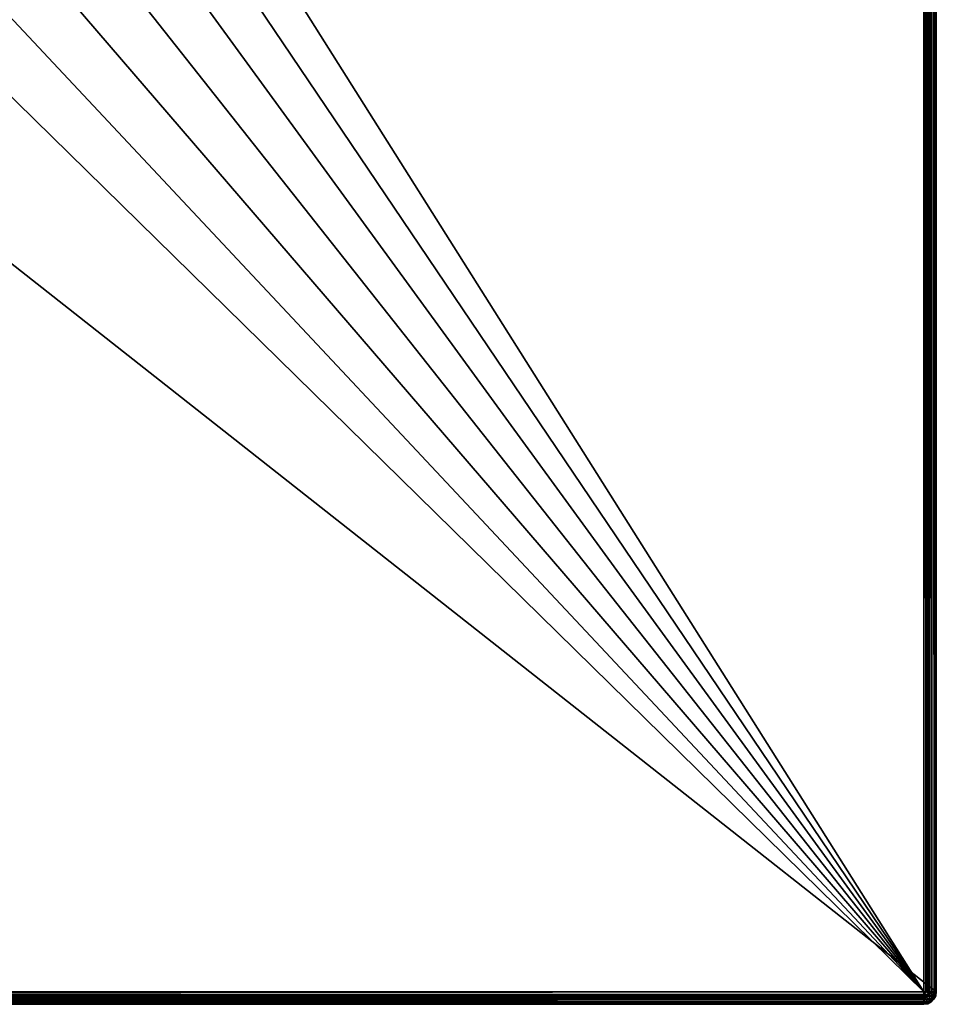
# Model space of a CAD drawing. Units: millimetres. Extents: x -60 to 60, y -89 to 124.
# Drawn here: x 23 to 60, y -66 to -27 of the extents above; entities that cross this region are included whole.
import ezdxf

# ---------------------------------------------------------------- set-up
doc = ezdxf.new("R2010")
doc.units = ezdxf.units.MM
doc.header["$LTSCALE"] = 81.481481
for name, color, linetype in [('35', 7, 'CONTINUOUS'), ('36', 7, 'CONTINUOUS'), ('38', 7, 'CONTINUOUS'), ('39', 7, 'CONTINUOUS'), ('41', 7, 'CONTINUOUS'), ('45', 7, 'CONTINUOUS'), ('46', 7, 'CONTINUOUS'), ('47', 7, 'CONTINUOUS')]:
    doc.layers.add(name, color=color, linetype=linetype)

msp = doc.modelspace()

# ---------------------------------------------------------------- linework, layer by layer
at = {"layer": '35', "color": 7, "linetype": 'CONTINUOUS', "true_color": 0xaaaaaa}
for points in [[(60, 29, 43), (60, -65.5, 43), (-60, 29, 43), (60, 29, 43)], [(-60, 29, 43), (60, -65.5, 43), (-60, -65.5, 43), (-60, 29, 43)], [(-60, -65.5, 43), (60, -65.5, 43), (59.975, -65.655, 43), (-60, -65.5, 43)], [(-59.975, -65.655, 43), (-60, -65.5, 43), (59.975, -65.655, 43), (-59.975, -65.655, 43)], [(-59.904, -65.794, 43), (-59.975, -65.655, 43), (59.904, -65.794, 43), (-59.904, -65.794, 43)], [(59.904, -65.794, 43), (-59.975, -65.655, 43), (59.975, -65.655, 43), (59.904, -65.794, 43)], [(-59.794, -65.904, 43), (-59.904, -65.794, 43), (59.794, -65.904, 43), (-59.794, -65.904, 43)], [(59.794, -65.904, 43), (-59.904, -65.794, 43), (59.904, -65.794, 43), (59.794, -65.904, 43)], [(59.655, -65.975, 43), (0, -66, 43), (-59.794, -65.904, 43), (59.655, -65.975, 43)], [(59.655, -65.975, 43), (-59.794, -65.904, 43), (59.794, -65.904, 43), (59.655, -65.975, 43)], [(59.5, -66, 43), (0, -66, 43), (59.655, -65.975, 43), (59.5, -66, 43)]]:
    msp.add_3dface(points, dxfattribs=at)
at = {"layer": '36', "color": 7, "linetype": 'CONTINUOUS', "true_color": 0xaaaaaa}
for points in [[(59.5, 123.5, 50.5), (21.696, -5.571, 50.5), (59.5, -65.5, 50.5), (59.5, 123.5, 50.5)], [(21.696, -5.571, 50.5), (20.827, -8.246, 50.5), (59.5, -65.5, 50.5), (21.696, -5.571, 50.5)], [(20.827, -8.246, 50.5), (19.629, -10.791, 50.5), (59.5, -65.5, 50.5), (20.827, -8.246, 50.5)], [(19.629, -10.791, 50.5), (18.122, -13.166, 50.5), (59.5, -65.5, 50.5), (19.629, -10.791, 50.5)], [(18.122, -13.166, 50.5), (16.329, -15.334, 50.5), (59.5, -65.5, 50.5), (18.122, -13.166, 50.5)], [(16.329, -15.334, 50.5), (14.278, -17.259, 50.5), (59.5, -65.5, 50.5), (16.329, -15.334, 50.5)], [(14.278, -17.259, 50.5), (12.003, -18.913, 50.5), (59.5, -65.5, 50.5), (14.278, -17.259, 50.5)], [(59.5, -65.5, 50.5), (12.003, -18.913, 50.5), (-59.5, -65.5, 50.5), (59.5, -65.5, 50.5)]]:
    msp.add_3dface(points, dxfattribs=at)
at = {"layer": '38', "color": 7, "linetype": 'CONTINUOUS', "true_color": 0xaaaaaa}
for points in [[(0, -66, 43), (59.5, -66, 43), (-59.5, -66, 50), (0, -66, 43)], [(-59.5, -66, 50), (59.5, -66, 43), (59.5, -66, 50), (-59.5, -66, 50)]]:
    msp.add_3dface(points, dxfattribs=at)
at = {"layer": '39', "color": 7, "linetype": 'CONTINUOUS', "true_color": 0xaaaaaa}
for points in [[(60, 29, 43), (60, 123.5, 43), (60, -65.5, 50), (60, 29, 43)], [(60, -65.5, 50), (60, 123.5, 43), (60, 123.5, 50), (60, -65.5, 50)], [(60, -65.5, 43), (60, 29, 43), (60, -65.5, 50), (60, -65.5, 43)]]:
    msp.add_3dface(points, dxfattribs=at)
at = {"layer": '41', "color": 7, "linetype": 'CONTINUOUS', "true_color": 0xaaaaaa}
for points in [[(59.794, -65.904, 43), (59.904, -65.794, 43), (59.904, -65.794, 50), (59.794, -65.904, 43)], [(59.794, -65.905, 50), (59.794, -65.904, 43), (59.904, -65.794, 50), (59.794, -65.905, 50)], [(59.904, -65.794, 43), (59.975, -65.655, 43), (59.904, -65.794, 50), (59.904, -65.794, 43)], [(59.904, -65.794, 50), (59.975, -65.655, 43), (59.976, -65.655, 50), (59.904, -65.794, 50)], [(59.975, -65.655, 43), (60, -65.5, 43), (59.976, -65.655, 50), (59.975, -65.655, 43)], [(60, -65.5, 43), (60, -65.5, 50), (59.976, -65.655, 50), (60, -65.5, 43)], [(59.5, -66, 43), (59.655, -65.975, 43), (59.5, -66, 50), (59.5, -66, 43)], [(59.5, -66, 50), (59.655, -65.975, 43), (59.654, -65.976, 50), (59.5, -66, 50)], [(59.654, -65.976, 50), (59.655, -65.975, 43), (59.794, -65.905, 50), (59.654, -65.976, 50)], [(59.655, -65.975, 43), (59.794, -65.904, 43), (59.794, -65.905, 50), (59.655, -65.975, 43)]]:
    msp.add_3dface(points, dxfattribs=at)
at = {"layer": '45', "color": 7, "linetype": 'CONTINUOUS', "true_color": 0xaaaaaa}
for points in [[(59.5, 123.5, 50.5), (59.5, -65.5, 50.5), (59.579, -65.5, 50.494), (59.5, 123.5, 50.5)], [(59.579, 123.5, 50.494), (59.5, 123.5, 50.5), (59.579, -65.5, 50.494), (59.579, 123.5, 50.494)], [(59.611, 123.5, 50.488), (59.579, 123.5, 50.494), (59.61, -65.5, 50.488), (59.611, 123.5, 50.488)], [(59.61, -65.5, 50.488), (59.579, 123.5, 50.494), (59.579, -65.5, 50.494), (59.61, -65.5, 50.488)], [(59.658, -65.5, 50.474), (59.611, 123.5, 50.488), (59.61, -65.5, 50.488), (59.658, -65.5, 50.474)], [(59.658, 123.5, 50.474), (59.611, 123.5, 50.488), (59.658, -65.5, 50.474), (59.658, 123.5, 50.474)], [(59.734, 123.5, 50.442), (59.658, 123.5, 50.474), (59.734, -65.5, 50.442), (59.734, 123.5, 50.442)], [(59.734, -65.5, 50.442), (59.658, 123.5, 50.474), (59.658, -65.5, 50.474), (59.734, -65.5, 50.442)], [(59.802, 123.5, 50.398), (59.734, 123.5, 50.442), (59.802, -65.5, 50.398), (59.802, 123.5, 50.398)], [(59.802, -65.5, 50.398), (59.734, 123.5, 50.442), (59.734, -65.5, 50.442), (59.802, -65.5, 50.398)], [(59.824, 123.5, 50.381), (59.802, 123.5, 50.398), (59.823, -65.5, 50.382), (59.824, 123.5, 50.381)], [(59.823, -65.5, 50.382), (59.802, 123.5, 50.398), (59.802, -65.5, 50.398), (59.823, -65.5, 50.382)], [(59.91, -65.5, 50.286), (59.824, 123.5, 50.381), (59.823, -65.5, 50.382), (59.91, -65.5, 50.286)], [(59.91, 123.5, 50.286), (59.824, 123.5, 50.381), (59.91, -65.5, 50.286), (59.91, 123.5, 50.286)], [(59.949, 123.5, 50.221), (59.91, 123.5, 50.286), (59.949, -65.5, 50.221), (59.949, 123.5, 50.221)], [(59.949, -65.5, 50.221), (59.91, 123.5, 50.286), (59.91, -65.5, 50.286), (59.949, -65.5, 50.221)], [(59.977, 123.5, 50.15), (59.949, 123.5, 50.221), (59.977, -65.5, 50.15), (59.977, 123.5, 50.15)], [(59.977, -65.5, 50.15), (59.949, 123.5, 50.221), (59.949, -65.5, 50.221), (59.977, -65.5, 50.15)], [(59.994, 123.5, 50.076), (59.977, 123.5, 50.15), (59.994, -65.5, 50.076), (59.994, 123.5, 50.076)], [(59.994, -65.5, 50.076), (59.977, 123.5, 50.15), (59.977, -65.5, 50.15), (59.994, -65.5, 50.076)], [(60, -65.5, 50), (60, 123.5, 50), (59.994, 123.5, 50.076), (60, -65.5, 50)], [(60, -65.5, 50), (59.994, 123.5, 50.076), (59.994, -65.5, 50.076), (60, -65.5, 50)]]:
    msp.add_3dface(points, dxfattribs=at)
at = {"layer": '46', "color": 7, "linetype": 'CONTINUOUS', "true_color": 0xaaaaaa}
for points in [[(59.579, -65.5, 50.494), (59.5, -65.5, 50.5), (59.5, -65.611, 50.488), (59.579, -65.5, 50.494)], [(59.61, -65.5, 50.488), (59.579, -65.5, 50.494), (59.5, -65.611, 50.488), (59.61, -65.5, 50.488)], [(59.61, -65.5, 50.488), (59.5, -65.611, 50.488), (59.705, -65.594, 50.446), (59.61, -65.5, 50.488)], [(59.5, -65.611, 50.488), (59.594, -65.705, 50.446), (59.705, -65.594, 50.446), (59.5, -65.611, 50.488)], [(59.5, -65.658, 50.474), (59.5, -65.734, 50.442), (59.5, -65.611, 50.488), (59.5, -65.658, 50.474)], [(59.5, -65.611, 50.488), (59.5, -65.734, 50.442), (59.594, -65.705, 50.446), (59.5, -65.611, 50.488)], [(59.5, -65.802, 50.398), (59.5, -65.824, 50.381), (59.594, -65.705, 50.446), (59.5, -65.802, 50.398)], [(59.594, -65.705, 50.446), (59.5, -65.824, 50.381), (59.676, -65.787, 50.369), (59.594, -65.705, 50.446)], [(59.5, -65.734, 50.442), (59.5, -65.802, 50.398), (59.594, -65.705, 50.446), (59.5, -65.734, 50.442)], [(59.5, -65.824, 50.381), (59.565, -65.887, 50.31), (59.676, -65.787, 50.369), (59.5, -65.824, 50.381)], [(59.5, -65.824, 50.381), (59.5, -65.91, 50.286), (59.565, -65.887, 50.31), (59.5, -65.824, 50.381)], [(59.676, -65.787, 50.369), (59.565, -65.887, 50.31), (59.74, -65.851, 50.264), (59.676, -65.787, 50.369)], [(59.705, -65.594, 50.446), (59.594, -65.705, 50.446), (59.787, -65.676, 50.37), (59.705, -65.594, 50.446)], [(59.594, -65.705, 50.446), (59.676, -65.787, 50.369), (59.787, -65.676, 50.37), (59.594, -65.705, 50.446)], [(59.658, -65.5, 50.474), (59.61, -65.5, 50.488), (59.705, -65.594, 50.446), (59.658, -65.5, 50.474)], [(59.734, -65.5, 50.442), (59.658, -65.5, 50.474), (59.705, -65.594, 50.446), (59.734, -65.5, 50.442)], [(59.787, -65.676, 50.37), (59.676, -65.787, 50.369), (59.85, -65.74, 50.264), (59.787, -65.676, 50.37)], [(59.676, -65.787, 50.369), (59.74, -65.851, 50.264), (59.85, -65.74, 50.264), (59.676, -65.787, 50.369)], [(59.802, -65.5, 50.398), (59.734, -65.5, 50.442), (59.705, -65.594, 50.446), (59.802, -65.5, 50.398)], [(59.802, -65.5, 50.398), (59.705, -65.594, 50.446), (59.787, -65.676, 50.37), (59.802, -65.5, 50.398)], [(59.85, -65.74, 50.264), (59.74, -65.851, 50.264), (59.891, -65.78, 50.138), (59.85, -65.74, 50.264)], [(59.74, -65.851, 50.264), (59.78, -65.891, 50.137), (59.891, -65.78, 50.138), (59.74, -65.851, 50.264)], [(59.78, -65.891, 50.137), (59.794, -65.905, 50), (59.891, -65.78, 50.138), (59.78, -65.891, 50.137)], [(59.823, -65.5, 50.382), (59.802, -65.5, 50.398), (59.787, -65.676, 50.37), (59.823, -65.5, 50.382)], [(59.823, -65.5, 50.382), (59.787, -65.676, 50.37), (59.886, -65.565, 50.31), (59.823, -65.5, 50.382)], [(59.787, -65.676, 50.37), (59.85, -65.74, 50.264), (59.886, -65.565, 50.31), (59.787, -65.676, 50.37)], [(59.794, -65.905, 50), (59.904, -65.794, 50), (59.891, -65.78, 50.138), (59.794, -65.905, 50)], [(59.91, -65.5, 50.286), (59.823, -65.5, 50.382), (59.886, -65.565, 50.31), (59.91, -65.5, 50.286)], [(59.886, -65.565, 50.31), (59.85, -65.74, 50.264), (59.935, -65.614, 50.219), (59.886, -65.565, 50.31)], [(59.85, -65.74, 50.264), (59.891, -65.78, 50.138), (59.935, -65.614, 50.219), (59.85, -65.74, 50.264)], [(59.949, -65.5, 50.221), (59.91, -65.5, 50.286), (59.886, -65.565, 50.31), (59.949, -65.5, 50.221)], [(59.949, -65.5, 50.221), (59.886, -65.565, 50.31), (59.935, -65.614, 50.219), (59.949, -65.5, 50.221)], [(59.935, -65.614, 50.219), (59.891, -65.78, 50.138), (59.965, -65.644, 50.113), (59.935, -65.614, 50.219)], [(59.891, -65.78, 50.138), (59.904, -65.794, 50), (59.965, -65.644, 50.113), (59.891, -65.78, 50.138)], [(59.904, -65.794, 50), (59.976, -65.655, 50), (59.965, -65.644, 50.113), (59.904, -65.794, 50)], [(59.977, -65.5, 50.15), (59.949, -65.5, 50.221), (59.935, -65.614, 50.219), (59.977, -65.5, 50.15)], [(59.977, -65.5, 50.15), (59.935, -65.614, 50.219), (59.965, -65.644, 50.113), (59.977, -65.5, 50.15)], [(59.976, -65.655, 50), (59.994, -65.5, 50.076), (59.965, -65.644, 50.113), (59.976, -65.655, 50)], [(59.994, -65.5, 50.076), (59.977, -65.5, 50.15), (59.965, -65.644, 50.113), (59.994, -65.5, 50.076)], [(59.976, -65.655, 50), (60, -65.5, 50), (59.994, -65.5, 50.076), (59.976, -65.655, 50)], [(59.5, -65.91, 50.286), (59.5, -65.949, 50.221), (59.565, -65.887, 50.31), (59.5, -65.91, 50.286)], [(59.565, -65.887, 50.31), (59.5, -65.949, 50.221), (59.613, -65.935, 50.219), (59.565, -65.887, 50.31)], [(59.5, -65.949, 50.221), (59.5, -65.977, 50.15), (59.613, -65.935, 50.219), (59.5, -65.949, 50.221)], [(59.613, -65.935, 50.219), (59.5, -65.977, 50.15), (59.644, -65.965, 50.113), (59.613, -65.935, 50.219)], [(59.5, -66, 50), (59.654, -65.976, 50), (59.644, -65.965, 50.113), (59.5, -66, 50)], [(59.5, -65.994, 50.076), (59.5, -66, 50), (59.644, -65.965, 50.113), (59.5, -65.994, 50.076)], [(59.5, -65.977, 50.15), (59.5, -65.994, 50.076), (59.644, -65.965, 50.113), (59.5, -65.977, 50.15)], [(59.565, -65.887, 50.31), (59.613, -65.935, 50.219), (59.74, -65.851, 50.264), (59.565, -65.887, 50.31)], [(59.74, -65.851, 50.264), (59.613, -65.935, 50.219), (59.78, -65.891, 50.137), (59.74, -65.851, 50.264)], [(59.613, -65.935, 50.219), (59.644, -65.965, 50.113), (59.78, -65.891, 50.137), (59.613, -65.935, 50.219)], [(59.644, -65.965, 50.113), (59.654, -65.976, 50), (59.78, -65.891, 50.137), (59.644, -65.965, 50.113)], [(59.654, -65.976, 50), (59.794, -65.905, 50), (59.78, -65.891, 50.137), (59.654, -65.976, 50)]]:
    msp.add_3dface(points, dxfattribs=at)
at = {"layer": '47', "color": 7, "linetype": 'CONTINUOUS', "true_color": 0xaaaaaa}
for points in [[(59.5, -65.5, 50.5), (-59.5, -65.5, 50.5), (-59.5, -65.579, 50.494), (59.5, -65.5, 50.5)], [(59.5, -65.611, 50.488), (59.5, -65.5, 50.5), (-59.5, -65.61, 50.488), (59.5, -65.611, 50.488)], [(-59.5, -65.61, 50.488), (59.5, -65.5, 50.5), (-59.5, -65.579, 50.494), (-59.5, -65.61, 50.488)], [(-59.5, -65.658, 50.474), (59.5, -65.611, 50.488), (-59.5, -65.61, 50.488), (-59.5, -65.658, 50.474)], [(59.5, -65.658, 50.474), (59.5, -65.611, 50.488), (-59.5, -65.658, 50.474), (59.5, -65.658, 50.474)], [(59.5, -65.734, 50.442), (59.5, -65.658, 50.474), (-59.5, -65.734, 50.442), (59.5, -65.734, 50.442)], [(-59.5, -65.734, 50.442), (59.5, -65.658, 50.474), (-59.5, -65.658, 50.474), (-59.5, -65.734, 50.442)], [(59.5, -65.802, 50.398), (59.5, -65.734, 50.442), (-59.5, -65.802, 50.398), (59.5, -65.802, 50.398)], [(-59.5, -65.802, 50.398), (59.5, -65.734, 50.442), (-59.5, -65.734, 50.442), (-59.5, -65.802, 50.398)], [(59.5, -65.824, 50.381), (59.5, -65.802, 50.398), (-59.5, -65.823, 50.382), (59.5, -65.824, 50.381)], [(-59.5, -65.823, 50.382), (59.5, -65.802, 50.398), (-59.5, -65.802, 50.398), (-59.5, -65.823, 50.382)], [(-59.5, -65.91, 50.286), (59.5, -65.824, 50.381), (-59.5, -65.823, 50.382), (-59.5, -65.91, 50.286)], [(59.5, -65.91, 50.286), (59.5, -65.824, 50.381), (-59.5, -65.91, 50.286), (59.5, -65.91, 50.286)], [(59.5, -65.949, 50.221), (59.5, -65.91, 50.286), (-59.5, -65.949, 50.221), (59.5, -65.949, 50.221)], [(-59.5, -65.949, 50.221), (59.5, -65.91, 50.286), (-59.5, -65.91, 50.286), (-59.5, -65.949, 50.221)], [(59.5, -65.977, 50.15), (59.5, -65.949, 50.221), (-59.5, -65.977, 50.15), (59.5, -65.977, 50.15)], [(-59.5, -65.977, 50.15), (59.5, -65.949, 50.221), (-59.5, -65.949, 50.221), (-59.5, -65.977, 50.15)], [(59.5, -65.994, 50.076), (59.5, -65.977, 50.15), (-59.5, -65.994, 50.076), (59.5, -65.994, 50.076)], [(-59.5, -65.994, 50.076), (59.5, -65.977, 50.15), (-59.5, -65.977, 50.15), (-59.5, -65.994, 50.076)], [(-59.5, -66, 50), (59.5, -66, 50), (59.5, -65.994, 50.076), (-59.5, -66, 50)], [(-59.5, -66, 50), (59.5, -65.994, 50.076), (-59.5, -65.994, 50.076), (-59.5, -66, 50)]]:
    msp.add_3dface(points, dxfattribs=at)

doc.saveas('drawing.dxf')
